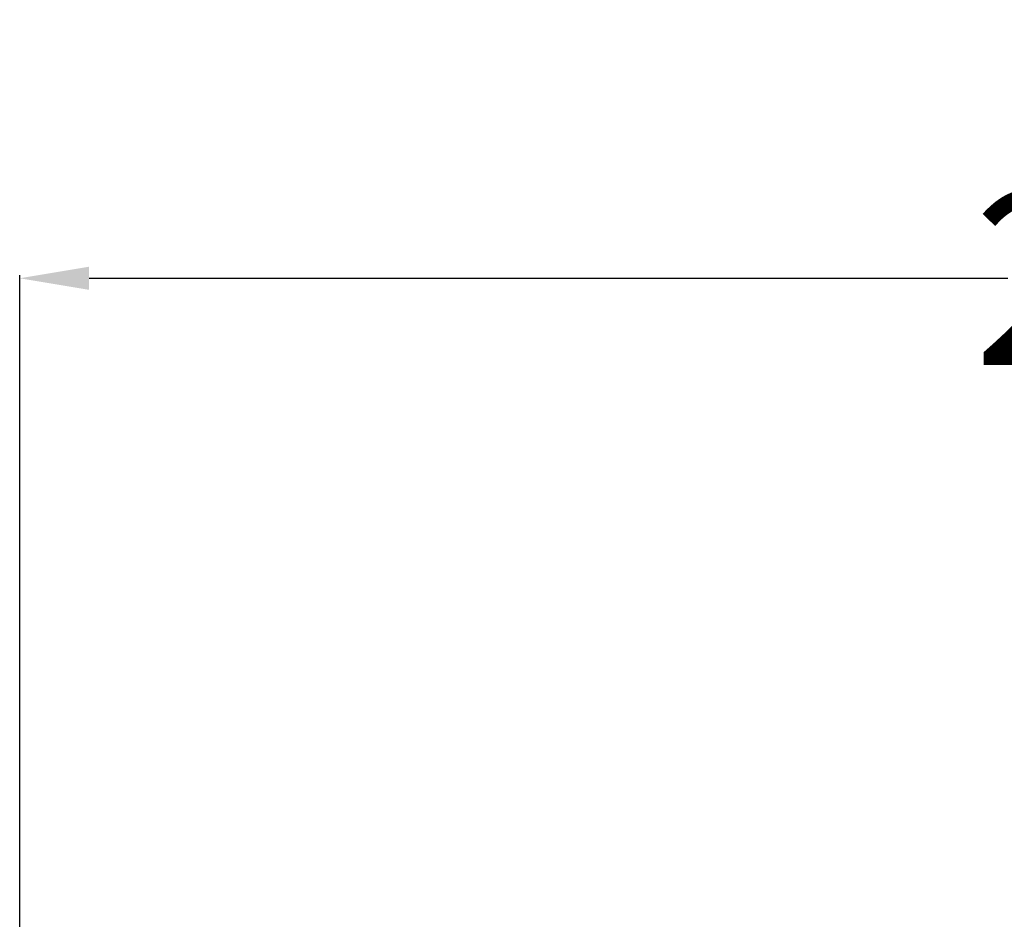
# Model space of a CAD drawing. Units: millimetres. Extents: x -920 to 467, y -304 to 506.
# Drawn here: x -799 to -742, y 86 to 138 of the extents above; entities that cross this region are included whole.
import ezdxf

# ---------------------------------------------------------------- set-up
doc = ezdxf.new("R2010")
doc.units = ezdxf.units.MM
doc.layers.add('AXIS_Dimensions', color=7, linetype='Continuous')
doc.styles.get("Standard").update_dxf_attribs({"font": 'arial.ttf'})
doc.dimstyles.new('AXIS', dxfattribs={"dimtxt": 10, "dimasz": 4, "dimexe": 0.18, "dimexo": 0.0625, "dimgap": 0.09, "dimtad": 0, "dimtih": 1, "dimtoh": 1, "dimdec": 0, "dimzin": 0, "dimdsep": 46, "dimtxsty": 'Standard', "dimcen": 0.09, "dimadec": 0, "dimazin": 0, "dimtfac": 1, "dimtdec": 0, "dimtofl": 0, "dimtmove": 0, "dimatfit": 3, "dimfxl": 1, "dimtolj": 1, "dimtzin": 0, "dimarcsym": 0})

# ---------------------------------------------------------------- blocks, each defined once
blk = doc.blocks.new('*D9')
at = {"layer": 'AXIS_Dimensions', "color": 0, "lineweight": -2, "transparency": 16777216}
for p, q in [((-798.875, 48.567), (-798.875, 123.282)), ((-595.621, 48.567), (-595.621, 123.282)), ((-794.875, 123.102), (-741.867, 123.102)), ((-599.621, 123.102), (-652.629, 123.102))]:
    blk.add_line(p, q, dxfattribs=at)
at = {"layer": 'AXIS_Dimensions', "color": 0, "transparency": 16777216}
for points in [[(-794.875, 123.769), (-794.875, 122.436), (-798.875, 123.102)], [(-599.621, 123.769), (-599.621, 122.436), (-595.621, 123.102)]]:
    blk.add_solid(points, dxfattribs=at)
at = {"layer": 'Defpoints', "color": 0, "transparency": 16777216}
for p in [(-595.621, 123.102), (-798.875, 48.504), (-595.621, 48.504)]:
    blk.add_point(p, dxfattribs=at)
at = {"layer": 'AXIS_Dimensions', "color": 0, "transparency": 16777216, "insert": (-697.248, 123.102), "char_height": 10, "attachment_point": 5}
blk.add_mtext('\\A1;203mm [8.00"]', dxfattribs=at)

msp = doc.modelspace()

# ---------------------------------------------------------------- dimensions: what is measured, and where the dimension line sits
at = {"layer": 'AXIS_Dimensions'}
dim = msp.add_linear_dim(base=(-595.621, 123.102), p1=(-798.875, 48.504), p2=(-595.621, 48.504), dimstyle='AXIS', override={"dimpost": 'mm'}, dxfattribs=at)
dim.commit()
dim.dimension.update_dxf_attribs({"geometry": '*D9', "text_midpoint": (-697.248, 123.102)})

doc.saveas('drawing.dxf')
